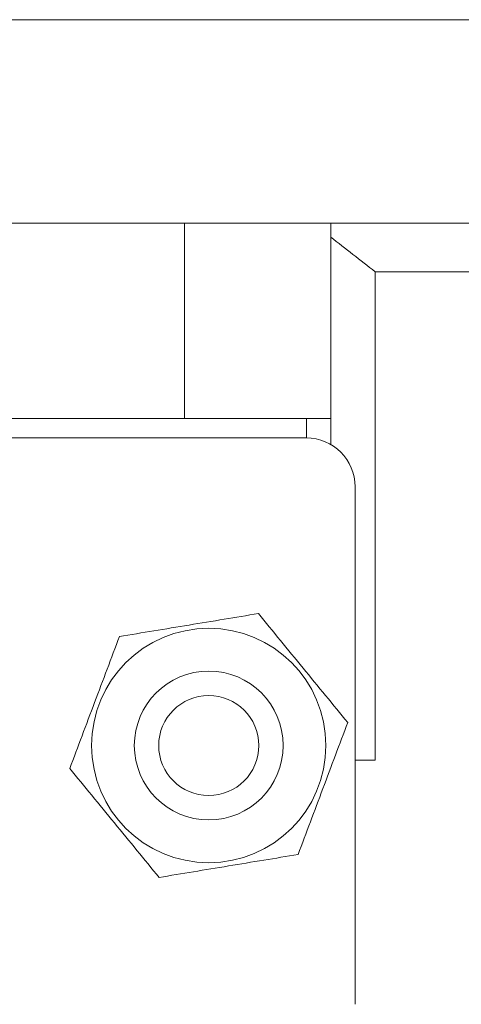
# Model space of a CAD drawing. Units: millimetres. Extents: x 20 to 197, y 10 to 285.
# Drawn here: x 117 to 126, y 265 to 285 of the extents above; entities that cross this region are included whole.
import ezdxf

# ---------------------------------------------------------------- set-up
doc = ezdxf.new("R2010")
doc.units = ezdxf.units.MM

msp = doc.modelspace()

# ---------------------------------------------------------------- linework, layer by layer
at = {"color": 7, "linetype": 'Continuous', "lineweight": 0}
msp.add_line((20.26047, 285), (196.76047, 285), dxfattribs=at)
at = {"color": 7, "linetype": 'Continuous', "lineweight": 15}
for p, q in [((120.34075, 280.83617), (114.66531, 280.83617)), ((120.34075, 280.83617), (123.34075, 280.83617)), ((120.34075, 276.83617), (120.34075, 280.83617)), ((123.34075, 280.83617), (144.7413, 280.83617)), ((123.34075, 276.83617), (123.34075, 280.5471)), ((124.2519, 279.83617), (124.2519, 269.83617)), ((145.81074, 279.83617), (124.2519, 279.83617)), ((122.84075, 276.83617), (93.84075, 276.83617)), ((122.84075, 276.83617), (123.34075, 276.83617)), ((122.84075, 276.43617), (122.84075, 276.83617)), ((123.34075, 276.83617), (123.34075, 276.30219)), ((122.84075, 276.43617), (93.84075, 276.43617)), ((123.84075, 264.83617), (123.84075, 275.43617)), ((123.84075, 269.83617), (124.2519, 269.83617))]:
    msp.add_line(p, q, dxfattribs=at)
for radius in [2.4, 1.525, 1.025]:
    msp.add_circle((120.84075, 270.13617), radius, dxfattribs=at)
msp.add_arc((122.84075, 275.43617), 1, 0, 90, dxfattribs=at)
for points in [[(123.34075, 280.5471), (123.34075, 280.64349), (123.34075, 280.73985), (123.34075, 280.83617)], [(123.34075, 280.5471), (123.64535, 280.31145), (123.94904, 280.07444), (124.2519, 279.83617)]]:
    msp.add_open_spline(points, degree=3, dxfattribs=at)
for points, knots in [([(121.85765, 272.83788), (121.39259, 272.76111), (120.92057, 272.68318), (120.19412, 272.56326), (119.95222, 272.52332), (119.47703, 272.44487), (119.24227, 272.40612), (119.00945, 272.36768)], [0, 0, 0, 0, 0.5, 0.5, 0.75, 0.75, 1, 1, 1, 1]), ([(123.68895, 270.60637), (123.54, 270.78787), (123.38743, 270.97379), (123.08157, 271.34649), (122.9278, 271.53387), (122.61827, 271.91104), (122.4614, 272.10219), (122.15562, 272.4748), (122.00566, 272.65753), (121.85765, 272.83788)], [0, 0, 0, 0, 0.25, 0.25, 0.5, 0.5, 0.75, 0.75, 1, 1, 1, 1]), ([(119.00945, 272.36768), (118.84341, 271.92655), (118.67488, 271.4788), (118.41552, 270.78971), (118.32915, 270.56025), (118.15949, 270.1095), (118.07568, 269.88681), (117.99255, 269.66597)], [0, 0, 0, 0, 0.5, 0.5, 0.75, 0.75, 1, 1, 1, 1]), ([(122.67206, 267.90465), (122.8381, 268.34579), (123.00663, 268.79354), (123.26599, 269.48263), (123.35236, 269.71209), (123.52201, 270.16283), (123.60583, 270.38552), (123.68895, 270.60637)], [0, 0, 0, 0, 0.5, 0.5, 0.75, 0.75, 1, 1, 1, 1]), ([(119.82386, 267.43446), (119.6749, 267.61596), (119.52233, 267.80188), (119.21647, 268.17458), (119.0627, 268.36196), (118.75317, 268.73913), (118.5963, 268.93028), (118.29052, 269.30289), (118.14056, 269.48561), (117.99255, 269.66597)], [0, 0, 0, 0, 0.25, 0.25, 0.5, 0.5, 0.75, 0.75, 1, 1, 1, 1]), ([(119.82386, 267.43446), (120.28891, 267.51123), (120.76094, 267.58915), (121.48739, 267.70908), (121.72929, 267.74902), (122.20448, 267.82746), (122.43924, 267.86622), (122.67206, 267.90465)], [0, 0, 0, 0, 0.5, 0.5, 0.75, 0.75, 1, 1, 1, 1])]:
    msp.add_open_spline(points, degree=3, knots=knots, dxfattribs=at)

doc.saveas('drawing.dxf')
